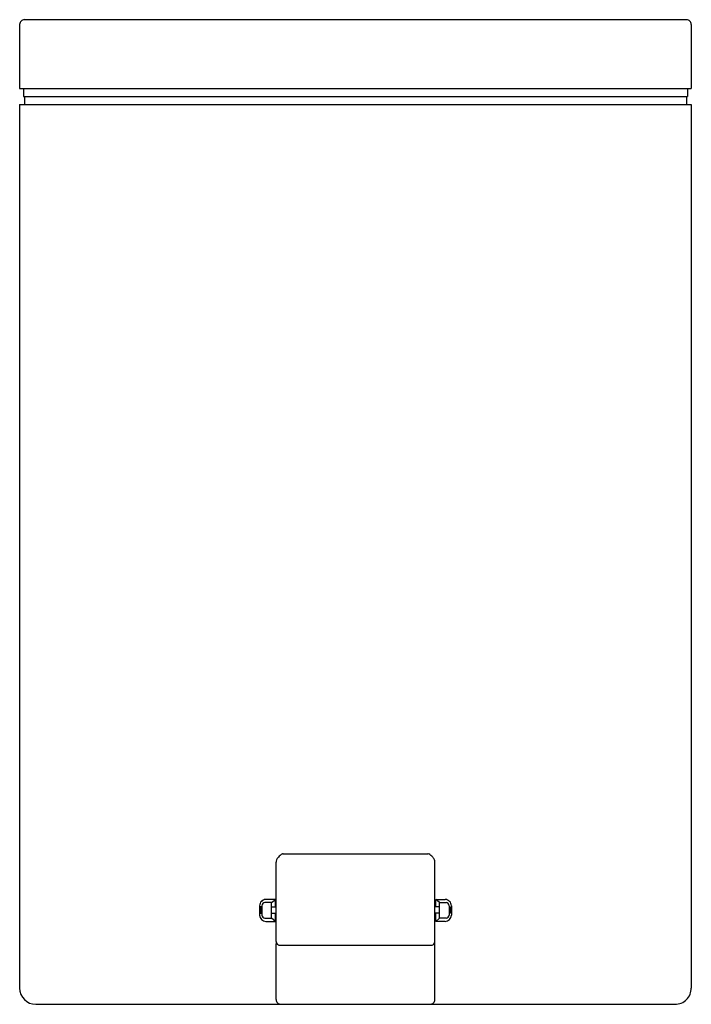
# Model space of a CAD drawing. Units: inches. Extents: x 2793.5 to 2801.9, y 51.9 to 64.3.
import ezdxf

# ---------------------------------------------------------------- set-up
doc = ezdxf.new("R2010")
doc.units = ezdxf.units.IN
doc.header["$LTSCALE"] = 0.64311
doc.header["$MEASUREMENT"] = 0
doc.layers.get('0').update_dxf_attribs({"color": 255, "linetype": 'CONTINUOUS'})
doc.layers.get('Defpoints').update_dxf_attribs({"linetype": 'CONTINUOUS'})
doc.styles.get("Standard").update_dxf_attribs({"font": 'txt', "width": 0.8})

msp = doc.modelspace()

# ---------------------------------------------------------------- linework, layer by layer
for p, q in [((2793.473, 64.282), (2793.473, 63.474)), ((2793.532, 64.341), (2801.882, 64.341)), ((2801.941, 64.282), (2801.941, 63.474)), ((2793.473, 63.474), (2801.941, 63.474)), ((2793.523, 63.474), (2793.523, 63.374)), ((2801.891, 63.474), (2801.891, 63.374)), ((2793.473, 63.274), (2801.941, 63.274)), ((2793.473, 63.274), (2793.473, 52.141)), ((2793.523, 63.374), (2801.891, 63.374)), ((2793.533, 63.374), (2793.533, 63.274)), ((2801.881, 63.374), (2801.881, 63.274)), ((2801.941, 63.274), (2801.941, 52.141)), ((2796.707, 52.728), (2796.707, 53.727)), ((2796.795, 53.832), (2798.62, 53.832)), ((2798.707, 52.728), (2798.707, 53.727)), ((2796.648, 53.217), (2796.566, 53.217)), ((2796.697, 53.256), (2796.576, 53.256)), ((2796.648, 53.217), (2796.697, 53.256)), ((2796.648, 53.02), (2796.648, 53.217)), ((2796.697, 53.163), (2796.697, 53.256)), ((2798.718, 53.163), (2798.718, 53.256)), ((2798.718, 53.256), (2798.838, 53.256)), ((2798.766, 53.217), (2798.718, 53.256)), ((2798.766, 53.217), (2798.849, 53.217)), ((2798.766, 53.02), (2798.766, 53.217)), ((2796.498, 53.178), (2796.498, 53.06)), ((2796.526, 53.163), (2796.51, 53.163)), ((2796.51, 53.163), (2796.51, 53.084)), ((2796.526, 53.178), (2796.526, 53.06)), ((2796.648, 53.163), (2796.707, 53.163)), ((2798.766, 53.163), (2798.707, 53.163)), ((2798.888, 53.178), (2798.888, 53.06)), ((2798.888, 53.163), (2798.904, 53.163)), ((2798.904, 53.163), (2798.904, 53.084)), ((2798.916, 53.178), (2798.916, 53.06)), ((2796.51, 53.084), (2796.526, 53.084)), ((2796.566, 53.02), (2796.648, 53.02)), ((2796.576, 52.981), (2796.697, 52.981)), ((2796.648, 53.084), (2796.707, 53.084)), ((2796.697, 52.981), (2796.648, 53.02)), ((2796.697, 52.981), (2796.697, 53.084)), ((2798.766, 53.084), (2798.707, 53.084)), ((2798.718, 52.981), (2798.718, 53.084)), ((2798.718, 52.981), (2798.766, 53.02)), ((2798.838, 52.981), (2798.718, 52.981)), ((2798.849, 53.02), (2798.766, 53.02)), ((2798.904, 53.084), (2798.888, 53.084)), ((2796.707, 51.995), (2796.707, 52.698)), ((2796.75, 52.682), (2798.664, 52.682)), ((2798.707, 51.995), (2798.707, 52.698)), ((2793.678, 51.936), (2801.736, 51.936))]:
    msp.add_line(p, q)
for centre, radius, start, end in [((2793.532, 64.282), 0.059, 89.9444, 180.0534), ((2801.882, 64.282), 0.0589, 359.8166, 90.1812), ((2796.798, 53.724), 0.0907, 160.3798, 178.1473), ((2796.805, 53.722), 0.0981, 135.8531, 160.3798), ((2796.899, 53.631), 0.229, 119.8554, 135.8531), ((2796.795, 53.812), 0.0197, 89.9903, 119.8651), ((2798.62, 53.812), 0.0198, 60.2091, 89.9355), ((2798.516, 53.631), 0.229, 44.1469, 60.1446), ((2798.61, 53.722), 0.0981, 19.6202, 44.1469), ((2798.617, 53.725), 0.0902, 1.7835, 19.6435), ((2796.576, 53.178), 0.078, 90, 180.5303), ((2796.566, 53.178), 0.0394, 89.9997, 180.0007), ((2798.838, 53.178), 0.078, 359.4697, 90), ((2798.849, 53.178), 0.0394, 0, 90), ((2796.577, 53.059), 0.0786, 179.8881, 269.5779), ((2796.566, 53.06), 0.0394, 179.9993, 270.0003), ((2798.838, 53.059), 0.0786, 270.4221, 0.1119), ((2798.849, 53.06), 0.0394, 270, 0), ((2796.759, 52.727), 0.0519, 179.6777, 193.7597), ((2798.656, 52.727), 0.0512, 346.1889, 0.3395), ((2796.802, 52.698), 0.0943, 169.7985, 180.0247), ((2796.752, 52.726), 0.0449, 193.7592, 222.8914), ((2796.748, 52.722), 0.0389, 222.8914, 248.8795), ((2796.754, 52.738), 0.0564, 248.8795, 265.7065), ((2798.66, 52.738), 0.0564, 274.2935, 291.1205), ((2798.667, 52.722), 0.0389, 291.1205, 317.1086), ((2798.662, 52.726), 0.0449, 317.1086, 346.2408), ((2798.614, 52.698), 0.0928, 359.8578, 10.2416), ((2793.678, 52.141), 0.205, 180.0024, 269.9976), ((2801.736, 52.141), 0.205, 269.9762, 0.0245), ((2796.766, 51.995), 0.0591, 179.9979, 270.0004), ((2798.648, 51.995), 0.059, 269.9904, 0.0225)]:
    msp.add_arc(centre, radius, start, end)

# ---------------------------------------------------------------- texts
at = {"layer": 'Defpoints'}
for tag, p, s in [('MODELNUMBER', (2797.708, 51.94), 'K-17531T'), ('TRADENAME', (2797.708, 51.939), 'EOLIA'), ('PRODUCT', (2797.708, 51.937), 'STEP CAN')]:
    msp.add_attdef(tag, p, s, height=0.001, dxfattribs=at)

doc.saveas('drawing.dxf')
